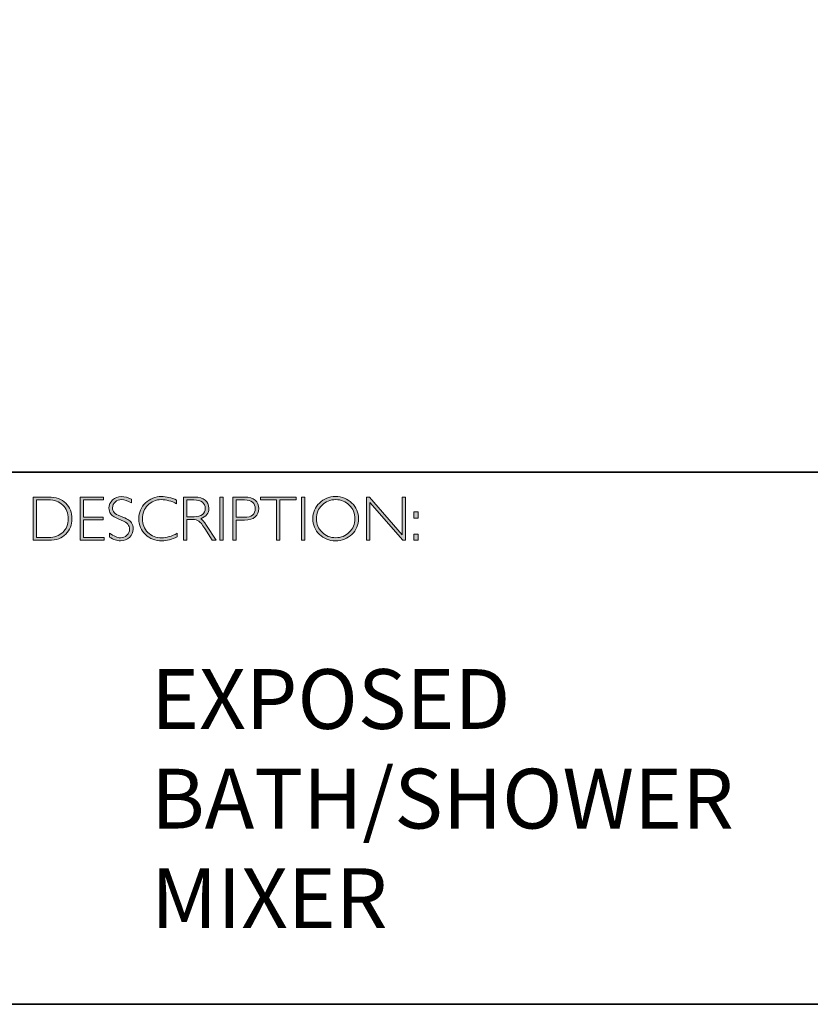
# Model space of a CAD drawing. Units: millimetres. Extents: x 180 to 1335, y -285 to 556.
# Drawn here: x 1319 to 1323, y -285 to -280 of the extents above; entities that cross this region are included whole.
import ezdxf

# ---------------------------------------------------------------- set-up
doc = ezdxf.new("R2010")
doc.units = ezdxf.units.MM
doc.header["$LTSCALE"] = 49.054054
doc.layers.add('Layer 1', color=7, linetype='CONTINUOUS')

# ---------------------------------------------------------------- blocks, each defined once
blk = doc.blocks.new('block 8')
at = {"layer": 'Layer 1', "true_color": 0x1c1c1b}
h = blk.add_hatch(color=250, dxfattribs=at)
h.dxf.hatch_style = 2
edge = h.paths.add_edge_path()
edge.add_spline(control_points=[(13.2595, -17.8346), (13.2595, -17.8346), (13.3354, -17.8346), (13.3354, -17.8346), (13.3737, -17.8346), (13.403, -17.8446), (13.4232, -17.8648), (13.4434, -17.8849), (13.4535, -17.911), (13.4535, -17.9429), (13.4535, -17.9742), (13.4435, -18.0001), (13.4235, -18.0205), (13.4035, -18.0409), (13.3751, -18.0511), (13.3383, -18.0511), (13.3383, -18.0511), (13.2595, -18.0511), (13.2595, -18.0511), (13.2595, -18.0511), (13.2595, -17.8346), (13.2595, -17.8346)], knot_values=[0, 0, 0, 0, 1, 1, 1, 2, 2, 2, 3, 3, 3, 4, 4, 4, 5, 5, 5, 6, 6, 6, 7, 7, 7, 7], degree=3, periodic=0)
edge = h.paths.add_edge_path()
edge.add_spline(control_points=[(13.2763, -17.8485), (13.2763, -17.8485), (13.2763, -18.0372), (13.2763, -18.0372), (13.2763, -18.0372), (13.3374, -18.0372), (13.3374, -18.0372), (13.3654, -18.0372), (13.3887, -18.0285), (13.4074, -18.0114), (13.426, -17.9941), (13.4353, -17.9713), (13.4353, -17.9429), (13.4353, -17.9151), (13.4261, -17.8924), (13.4077, -17.8749), (13.3893, -17.8573), (13.3655, -17.8485), (13.3363, -17.8485), (13.3363, -17.8485), (13.2763, -17.8485), (13.2763, -17.8485)], knot_values=[0, 0, 0, 0, 1, 1, 1, 2, 2, 2, 3, 3, 3, 4, 4, 4, 5, 5, 5, 6, 6, 6, 7, 7, 7, 7], degree=3, periodic=0)
h = blk.add_hatch(color=250, dxfattribs=at)
h.dxf.hatch_style = 2
h.paths.add_polyline_path([(13.613, -17.8346), (13.613, -17.8485), (13.5116, -17.8485), (13.5116, -17.9351), (13.6103, -17.9351), (13.6103, -17.9493), (13.5116, -17.9493), (13.5116, -18.0372), (13.6155, -18.0372), (13.6155, -18.0511), (13.4949, -18.0511), (13.4949, -17.8346)])
h = blk.add_hatch(color=250, dxfattribs=at)
h.dxf.hatch_style = 2
edge = h.paths.add_edge_path()
edge.add_spline(control_points=[(13.7521, -17.8454), (13.7521, -17.8454), (13.7521, -17.8638), (13.7521, -17.8638), (13.7332, -17.8528), (13.7171, -17.8472), (13.7035, -17.8472), (13.6905, -17.8472), (13.6796, -17.8512), (13.6709, -17.8591), (13.6622, -17.867), (13.6578, -17.8768), (13.6578, -17.8885), (13.6578, -17.8968), (13.6604, -17.9044), (13.6655, -17.9111), (13.6707, -17.9179), (13.6815, -17.9243), (13.698, -17.9305), (13.7144, -17.9367), (13.7264, -17.9419), (13.7339, -17.946), (13.7415, -17.9501), (13.7479, -17.9561), (13.7531, -17.964), (13.7584, -17.9718), (13.761, -17.982), (13.761, -17.9945), (13.761, -18.0112), (13.7549, -18.0252), (13.7428, -18.0367), (13.7305, -18.0481), (13.7157, -18.0539), (13.6981, -18.0539), (13.6801, -18.0539), (13.6616, -18.0476), (13.6426, -18.035), (13.6426, -18.035), (13.6426, -18.0153), (13.6426, -18.0153), (13.6636, -18.0307), (13.6818, -18.0384), (13.6972, -18.0384), (13.71, -18.0384), (13.7208, -18.0342), (13.7297, -18.0259), (13.7385, -18.0176), (13.7429, -18.0074), (13.7429, -17.9953), (13.7429, -17.9861), (13.7402, -17.9778), (13.7347, -17.9704), (13.7292, -17.963), (13.7181, -17.9561), (13.7014, -17.9497), (13.6847, -17.9432), (13.6727, -17.9381), (13.6655, -17.9341), (13.6583, -17.9302), (13.6522, -17.9246), (13.6472, -17.9173), (13.6422, -17.9101), (13.6397, -17.9007), (13.6397, -17.8892), (13.6397, -17.8733), (13.6458, -17.8598), (13.658, -17.8485), (13.6702, -17.8373), (13.6848, -17.8317), (13.702, -17.8317), (13.7188, -17.8317), (13.7355, -17.8363), (13.7521, -17.8454)], knot_values=[0, 0, 0, 0, 1, 1, 1, 2, 2, 2, 3, 3, 3, 4, 4, 4, 5, 5, 5, 6, 6, 6, 7, 7, 7, 8, 8, 8, 9, 9, 9, 10, 10, 10, 11, 11, 11, 12, 12, 12, 13, 13, 13, 14, 14, 14, 15, 15, 15, 16, 16, 16, 17, 17, 17, 18, 18, 18, 19, 19, 19, 20, 20, 20, 21, 21, 21, 22, 22, 22, 23, 23, 23, 24, 24, 24, 24], degree=3, periodic=0)
h = blk.add_hatch(color=250, dxfattribs=at)
h.dxf.hatch_style = 2
edge = h.paths.add_edge_path()
edge.add_spline(control_points=[(13.9795, -17.8499), (13.9795, -17.8499), (13.9795, -17.8682), (13.9795, -17.8682), (13.9532, -17.8542), (13.9275, -17.8472), (13.9023, -17.8472), (13.8754, -17.8472), (13.8529, -17.8564), (13.8348, -17.8747), (13.8167, -17.893), (13.8077, -17.9158), (13.8077, -17.9432), (13.8077, -17.9709), (13.8168, -17.9937), (13.835, -18.0116), (13.8532, -18.0295), (13.8764, -18.0384), (13.9046, -18.0384), (13.9282, -18.0384), (13.9538, -18.031), (13.9817, -18.0162), (13.9817, -18.0162), (13.9817, -18.0336), (13.9817, -18.0336), (13.956, -18.0472), (13.9304, -18.0539), (13.9049, -18.0539), (13.8719, -18.0539), (13.8445, -18.0433), (13.8225, -18.0222), (13.8006, -18.0011), (13.7896, -17.9747), (13.7896, -17.9432), (13.7896, -17.9115), (13.8008, -17.885), (13.8232, -17.8637), (13.8456, -17.8424), (13.8723, -17.8317), (13.9034, -17.8317), (13.9277, -17.8317), (13.9531, -17.8378), (13.9795, -17.8499)], knot_values=[0, 0, 0, 0, 1, 1, 1, 2, 2, 2, 3, 3, 3, 4, 4, 4, 5, 5, 5, 6, 6, 6, 7, 7, 7, 8, 8, 8, 9, 9, 9, 10, 10, 10, 11, 11, 11, 12, 12, 12, 13, 13, 13, 14, 14, 14, 14], degree=3, periodic=0)
h = blk.add_hatch(color=250, dxfattribs=at)
h.dxf.hatch_style = 2
edge = h.paths.add_edge_path()
edge.add_spline(control_points=[(14.0141, -17.8346), (14.0141, -17.8346), (14.0696, -17.8346), (14.0696, -17.8346), (14.0928, -17.8346), (14.1106, -17.8396), (14.1229, -17.8496), (14.1352, -17.8597), (14.1414, -17.8733), (14.1414, -17.8905), (14.1414, -17.9155), (14.1276, -17.9331), (14.1001, -17.9432), (14.1073, -17.9466), (14.1168, -17.9576), (14.129, -17.9762), (14.129, -17.9762), (14.178, -18.0511), (14.178, -18.0511), (14.178, -18.0511), (14.1581, -18.0511), (14.1581, -18.0511), (14.1581, -18.0511), (14.1204, -17.9918), (14.1204, -17.9918), (14.1078, -17.9719), (14.098, -17.9595), (14.0909, -17.9546), (14.0839, -17.9497), (14.0736, -17.9472), (14.0601, -17.9472), (14.0601, -17.9472), (14.0308, -17.9472), (14.0308, -17.9472), (14.0308, -17.9472), (14.0308, -18.0511), (14.0308, -18.0511), (14.0308, -18.0511), (14.0141, -18.0511), (14.0141, -18.0511), (14.0141, -18.0511), (14.0141, -17.8346), (14.0141, -17.8346)], knot_values=[0, 0, 0, 0, 1, 1, 1, 2, 2, 2, 3, 3, 3, 4, 4, 4, 5, 5, 5, 6, 6, 6, 7, 7, 7, 8, 8, 8, 9, 9, 9, 10, 10, 10, 11, 11, 11, 12, 12, 12, 13, 13, 13, 14, 14, 14, 14], degree=3, periodic=0)
edge = h.paths.add_edge_path()
edge.add_spline(control_points=[(14.0308, -17.8485), (14.0308, -17.8485), (14.0308, -17.9333), (14.0308, -17.9333), (14.0308, -17.9333), (14.0668, -17.9333), (14.0668, -17.9333), (14.0851, -17.9333), (14.0991, -17.9296), (14.1087, -17.9222), (14.1184, -17.9148), (14.1232, -17.9044), (14.1232, -17.8908), (14.1232, -17.8775), (14.1183, -17.8671), (14.1085, -17.8596), (14.0987, -17.8522), (14.0846, -17.8485), (14.0662, -17.8485), (14.0662, -17.8485), (14.0308, -17.8485), (14.0308, -17.8485)], knot_values=[0, 0, 0, 0, 1, 1, 1, 2, 2, 2, 3, 3, 3, 4, 4, 4, 5, 5, 5, 6, 6, 6, 7, 7, 7, 7], degree=3, periodic=0)
h = blk.add_hatch(color=250, dxfattribs=at)
h.dxf.hatch_style = 2
h.paths.add_polyline_path([(14.2125, -17.8346), (14.2125, -18.0511), (14.1957, -18.0511), (14.1957, -17.8346)])
h = blk.add_hatch(color=250, dxfattribs=at)
h.dxf.hatch_style = 2
edge = h.paths.add_edge_path()
edge.add_spline(control_points=[(14.2618, -17.8346), (14.2618, -17.8346), (14.3215, -17.8346), (14.3215, -17.8346), (14.3443, -17.8346), (14.3618, -17.8397), (14.374, -17.8499), (14.3861, -17.8601), (14.3922, -17.8741), (14.3922, -17.8917), (14.3922, -17.9096), (14.3861, -17.9238), (14.3738, -17.9342), (14.3616, -17.9447), (14.3436, -17.9499), (14.32, -17.9499), (14.32, -17.9499), (14.2786, -17.9499), (14.2786, -17.9499), (14.2786, -17.9499), (14.2786, -18.0511), (14.2786, -18.0511), (14.2786, -18.0511), (14.2618, -18.0511), (14.2618, -18.0511), (14.2618, -18.0511), (14.2618, -17.8346), (14.2618, -17.8346)], knot_values=[0, 0, 0, 0, 1, 1, 1, 2, 2, 2, 3, 3, 3, 4, 4, 4, 5, 5, 5, 6, 6, 6, 7, 7, 7, 8, 8, 8, 9, 9, 9, 9], degree=3, periodic=0)
edge = h.paths.add_edge_path()
edge.add_spline(control_points=[(14.2786, -17.8485), (14.2786, -17.8485), (14.2786, -17.9359), (14.2786, -17.9359), (14.2786, -17.9359), (14.3189, -17.9359), (14.3189, -17.9359), (14.337, -17.9359), (14.3507, -17.9321), (14.3601, -17.9245), (14.3695, -17.9168), (14.3742, -17.906), (14.3742, -17.8921), (14.3742, -17.8787), (14.3696, -17.8681), (14.3604, -17.8603), (14.3512, -17.8524), (14.338, -17.8485), (14.3209, -17.8485), (14.3209, -17.8485), (14.2786, -17.8485), (14.2786, -17.8485)], knot_values=[0, 0, 0, 0, 1, 1, 1, 2, 2, 2, 3, 3, 3, 4, 4, 4, 5, 5, 5, 6, 6, 6, 7, 7, 7, 7], degree=3, periodic=0)
h = blk.add_hatch(color=250, dxfattribs=at)
h.dxf.hatch_style = 2
h.paths.add_polyline_path([(14.5795, -17.8346), (14.5795, -17.8485), (14.4982, -17.8485), (14.4982, -18.0511), (14.4813, -18.0511), (14.4813, -17.8485), (14.4001, -17.8485), (14.4001, -17.8346)])
h = blk.add_hatch(color=250, dxfattribs=at)
h.dxf.hatch_style = 2
h.paths.add_polyline_path([(14.6224, -17.8346), (14.6224, -18.0511), (14.6056, -18.0511), (14.6056, -17.8346)])
h = blk.add_hatch(color=250, dxfattribs=at)
h.dxf.hatch_style = 2
edge = h.paths.add_edge_path()
edge.add_spline(control_points=[(14.7774, -17.8317), (14.8095, -17.8317), (14.8366, -17.8425), (14.8589, -17.8641), (14.8812, -17.8856), (14.8923, -17.9119), (14.8923, -17.9429), (14.8923, -17.9738), (14.8812, -18), (14.8589, -18.0216), (14.8366, -18.0431), (14.8095, -18.0539), (14.7774, -18.0539), (14.7455, -18.0539), (14.7185, -18.0431), (14.6963, -18.0216), (14.6741, -18), (14.663, -17.9738), (14.663, -17.9429), (14.663, -17.9119), (14.6741, -17.8856), (14.6963, -17.8641), (14.7185, -17.8425), (14.7455, -17.8317), (14.7774, -17.8317)], knot_values=[0, 0, 0, 0, 1, 1, 1, 2, 2, 2, 3, 3, 3, 4, 4, 4, 5, 5, 5, 6, 6, 6, 7, 7, 7, 8, 8, 8, 8], degree=3, periodic=0)
edge = h.paths.add_edge_path()
edge.add_spline(control_points=[(14.7781, -18.0384), (14.805, -18.0384), (14.8278, -18.0292), (14.8463, -18.0107), (14.8649, -17.9923), (14.8742, -17.9697), (14.8742, -17.9429), (14.8742, -17.916), (14.8649, -17.8934), (14.8463, -17.8749), (14.8278, -17.8565), (14.805, -17.8472), (14.7781, -17.8472), (14.751, -17.8472), (14.7281, -17.8565), (14.7093, -17.8749), (14.6906, -17.8934), (14.6812, -17.916), (14.6812, -17.9429), (14.6812, -17.9697), (14.6906, -17.9923), (14.7093, -18.0107), (14.7281, -18.0292), (14.751, -18.0384), (14.7781, -18.0384)], knot_values=[0, 0, 0, 0, 1, 1, 1, 2, 2, 2, 3, 3, 3, 4, 4, 4, 5, 5, 5, 6, 6, 6, 7, 7, 7, 8, 8, 8, 8], degree=3, periodic=0)
h = blk.add_hatch(color=250, dxfattribs=at)
h.dxf.hatch_style = 2
h.paths.add_polyline_path([(15.1283, -17.8346), (15.1283, -18.0511), (15.1144, -18.0511), (14.9498, -17.8618), (14.9498, -18.0511), (14.9331, -18.0511), (14.9331, -17.8346), (14.9473, -17.8346), (15.1115, -18.0238), (15.1115, -17.8346)])
h = blk.add_hatch(color=250, dxfattribs=at)
h.dxf.hatch_style = 2
h.paths.add_polyline_path([(15.1915, -17.9085), (15.1915, -17.9394), (15.1709, -17.9394), (15.1709, -17.9085)])
h.paths.add_polyline_path([(15.1915, -18.0202), (15.1915, -18.0511), (15.1709, -18.0511), (15.1709, -18.0202)])
at = {"layer": 'Layer 1', "lineweight": 0}
for points in [[(13.613, -17.8346), (13.613, -17.8485), (13.5116, -17.8485), (13.5116, -17.9351), (13.6103, -17.9351), (13.6103, -17.9493), (13.5116, -17.9493), (13.5116, -18.0372), (13.6155, -18.0372), (13.6155, -18.0511), (13.4949, -18.0511), (13.4949, -17.8346), (13.613, -17.8346)], [(14.2125, -17.8346), (14.2125, -18.0511), (14.1957, -18.0511), (14.1957, -17.8346), (14.2125, -17.8346)], [(14.5795, -17.8346), (14.5795, -17.8485), (14.4982, -17.8485), (14.4982, -18.0511), (14.4813, -18.0511), (14.4813, -17.8485), (14.4001, -17.8485), (14.4001, -17.8346), (14.5795, -17.8346)], [(14.6224, -17.8346), (14.6224, -18.0511), (14.6056, -18.0511), (14.6056, -17.8346), (14.6224, -17.8346)], [(15.1283, -17.8346), (15.1283, -18.0511), (15.1144, -18.0511), (14.9498, -17.8618), (14.9498, -18.0511), (14.9331, -18.0511), (14.9331, -17.8346), (14.9473, -17.8346), (15.1115, -18.0238), (15.1115, -17.8346), (15.1283, -17.8346)], [(15.1915, -17.9085), (15.1915, -17.9394), (15.1709, -17.9394), (15.1709, -17.9085), (15.1915, -17.9085)], [(15.1915, -18.0202), (15.1915, -18.0511), (15.1709, -18.0511), (15.1709, -18.0202), (15.1915, -18.0202)]]:
    blk.add_lwpolyline(points, dxfattribs=at)
for points, knots in [([(13.2595, -17.8346), (13.2595, -17.8346), (13.3354, -17.8346), (13.3354, -17.8346), (13.3737, -17.8346), (13.403, -17.8446), (13.4232, -17.8648), (13.4434, -17.8849), (13.4535, -17.911), (13.4535, -17.9429), (13.4535, -17.9742), (13.4435, -18.0001), (13.4235, -18.0205), (13.4035, -18.0409), (13.3751, -18.0511), (13.3383, -18.0511), (13.3383, -18.0511), (13.2595, -18.0511), (13.2595, -18.0511), (13.2595, -18.0511), (13.2595, -17.8346), (13.2595, -17.8346)], [0, 0, 0, 0, 1, 1, 1, 2, 2, 2, 3, 3, 3, 4, 4, 4, 5, 5, 5, 6, 6, 6, 7, 7, 7, 7]), ([(13.2763, -17.8485), (13.2763, -17.8485), (13.2763, -18.0372), (13.2763, -18.0372), (13.2763, -18.0372), (13.3374, -18.0372), (13.3374, -18.0372), (13.3654, -18.0372), (13.3887, -18.0285), (13.4074, -18.0114), (13.426, -17.9941), (13.4353, -17.9713), (13.4353, -17.9429), (13.4353, -17.9151), (13.4261, -17.8924), (13.4077, -17.8749), (13.3893, -17.8573), (13.3655, -17.8485), (13.3363, -17.8485), (13.3363, -17.8485), (13.2763, -17.8485), (13.2763, -17.8485)], [0, 0, 0, 0, 1, 1, 1, 2, 2, 2, 3, 3, 3, 4, 4, 4, 5, 5, 5, 6, 6, 6, 7, 7, 7, 7]), ([(13.7521, -17.8454), (13.7521, -17.8454), (13.7521, -17.8638), (13.7521, -17.8638), (13.7332, -17.8528), (13.7171, -17.8472), (13.7035, -17.8472), (13.6905, -17.8472), (13.6796, -17.8512), (13.6709, -17.8591), (13.6622, -17.867), (13.6578, -17.8768), (13.6578, -17.8885), (13.6578, -17.8968), (13.6604, -17.9044), (13.6655, -17.9111), (13.6707, -17.9179), (13.6815, -17.9243), (13.698, -17.9305), (13.7144, -17.9367), (13.7264, -17.9419), (13.7339, -17.946), (13.7415, -17.9501), (13.7479, -17.9561), (13.7531, -17.964), (13.7584, -17.9718), (13.761, -17.982), (13.761, -17.9945), (13.761, -18.0112), (13.7549, -18.0252), (13.7428, -18.0367), (13.7305, -18.0481), (13.7157, -18.0539), (13.6981, -18.0539), (13.6801, -18.0539), (13.6616, -18.0476), (13.6426, -18.035), (13.6426, -18.035), (13.6426, -18.0153), (13.6426, -18.0153), (13.6636, -18.0307), (13.6818, -18.0384), (13.6972, -18.0384), (13.71, -18.0384), (13.7208, -18.0342), (13.7297, -18.0259), (13.7385, -18.0176), (13.7429, -18.0074), (13.7429, -17.9953), (13.7429, -17.9861), (13.7402, -17.9778), (13.7347, -17.9704), (13.7292, -17.963), (13.7181, -17.9561), (13.7014, -17.9497), (13.6847, -17.9432), (13.6727, -17.9381), (13.6655, -17.9341), (13.6583, -17.9302), (13.6522, -17.9246), (13.6472, -17.9173), (13.6422, -17.9101), (13.6397, -17.9007), (13.6397, -17.8892), (13.6397, -17.8733), (13.6458, -17.8598), (13.658, -17.8485), (13.6702, -17.8373), (13.6848, -17.8317), (13.702, -17.8317), (13.7188, -17.8317), (13.7355, -17.8363), (13.7521, -17.8454)], [0, 0, 0, 0, 1, 1, 1, 2, 2, 2, 3, 3, 3, 4, 4, 4, 5, 5, 5, 6, 6, 6, 7, 7, 7, 8, 8, 8, 9, 9, 9, 10, 10, 10, 11, 11, 11, 12, 12, 12, 13, 13, 13, 14, 14, 14, 15, 15, 15, 16, 16, 16, 17, 17, 17, 18, 18, 18, 19, 19, 19, 20, 20, 20, 21, 21, 21, 22, 22, 22, 23, 23, 23, 24, 24, 24, 24]), ([(13.9795, -17.8499), (13.9795, -17.8499), (13.9795, -17.8682), (13.9795, -17.8682), (13.9532, -17.8542), (13.9275, -17.8472), (13.9023, -17.8472), (13.8754, -17.8472), (13.8529, -17.8564), (13.8348, -17.8747), (13.8167, -17.893), (13.8077, -17.9158), (13.8077, -17.9432), (13.8077, -17.9709), (13.8168, -17.9937), (13.835, -18.0116), (13.8532, -18.0295), (13.8764, -18.0384), (13.9046, -18.0384), (13.9282, -18.0384), (13.9538, -18.031), (13.9817, -18.0162), (13.9817, -18.0162), (13.9817, -18.0336), (13.9817, -18.0336), (13.956, -18.0472), (13.9304, -18.0539), (13.9049, -18.0539), (13.8719, -18.0539), (13.8445, -18.0433), (13.8225, -18.0222), (13.8006, -18.0011), (13.7896, -17.9747), (13.7896, -17.9432), (13.7896, -17.9115), (13.8008, -17.885), (13.8232, -17.8637), (13.8456, -17.8424), (13.8723, -17.8317), (13.9034, -17.8317), (13.9277, -17.8317), (13.9531, -17.8378), (13.9795, -17.8499)], [0, 0, 0, 0, 1, 1, 1, 2, 2, 2, 3, 3, 3, 4, 4, 4, 5, 5, 5, 6, 6, 6, 7, 7, 7, 8, 8, 8, 9, 9, 9, 10, 10, 10, 11, 11, 11, 12, 12, 12, 13, 13, 13, 14, 14, 14, 14]), ([(14.0141, -17.8346), (14.0141, -17.8346), (14.0696, -17.8346), (14.0696, -17.8346), (14.0928, -17.8346), (14.1106, -17.8396), (14.1229, -17.8496), (14.1352, -17.8597), (14.1414, -17.8733), (14.1414, -17.8905), (14.1414, -17.9155), (14.1276, -17.9331), (14.1001, -17.9432), (14.1073, -17.9466), (14.1168, -17.9576), (14.129, -17.9762), (14.129, -17.9762), (14.178, -18.0511), (14.178, -18.0511), (14.178, -18.0511), (14.1581, -18.0511), (14.1581, -18.0511), (14.1581, -18.0511), (14.1204, -17.9918), (14.1204, -17.9918), (14.1078, -17.9719), (14.098, -17.9595), (14.0909, -17.9546), (14.0839, -17.9497), (14.0736, -17.9472), (14.0601, -17.9472), (14.0601, -17.9472), (14.0308, -17.9472), (14.0308, -17.9472), (14.0308, -17.9472), (14.0308, -18.0511), (14.0308, -18.0511), (14.0308, -18.0511), (14.0141, -18.0511), (14.0141, -18.0511), (14.0141, -18.0511), (14.0141, -17.8346), (14.0141, -17.8346)], [0, 0, 0, 0, 1, 1, 1, 2, 2, 2, 3, 3, 3, 4, 4, 4, 5, 5, 5, 6, 6, 6, 7, 7, 7, 8, 8, 8, 9, 9, 9, 10, 10, 10, 11, 11, 11, 12, 12, 12, 13, 13, 13, 14, 14, 14, 14]), ([(14.0308, -17.8485), (14.0308, -17.8485), (14.0308, -17.9333), (14.0308, -17.9333), (14.0308, -17.9333), (14.0668, -17.9333), (14.0668, -17.9333), (14.0851, -17.9333), (14.0991, -17.9296), (14.1087, -17.9222), (14.1184, -17.9148), (14.1232, -17.9044), (14.1232, -17.8908), (14.1232, -17.8775), (14.1183, -17.8671), (14.1085, -17.8596), (14.0987, -17.8522), (14.0846, -17.8485), (14.0662, -17.8485), (14.0662, -17.8485), (14.0308, -17.8485), (14.0308, -17.8485)], [0, 0, 0, 0, 1, 1, 1, 2, 2, 2, 3, 3, 3, 4, 4, 4, 5, 5, 5, 6, 6, 6, 7, 7, 7, 7]), ([(14.2618, -17.8346), (14.2618, -17.8346), (14.3215, -17.8346), (14.3215, -17.8346), (14.3443, -17.8346), (14.3618, -17.8397), (14.374, -17.8499), (14.3861, -17.8601), (14.3922, -17.8741), (14.3922, -17.8917), (14.3922, -17.9096), (14.3861, -17.9238), (14.3738, -17.9342), (14.3616, -17.9447), (14.3436, -17.9499), (14.32, -17.9499), (14.32, -17.9499), (14.2786, -17.9499), (14.2786, -17.9499), (14.2786, -17.9499), (14.2786, -18.0511), (14.2786, -18.0511), (14.2786, -18.0511), (14.2618, -18.0511), (14.2618, -18.0511), (14.2618, -18.0511), (14.2618, -17.8346), (14.2618, -17.8346)], [0, 0, 0, 0, 1, 1, 1, 2, 2, 2, 3, 3, 3, 4, 4, 4, 5, 5, 5, 6, 6, 6, 7, 7, 7, 8, 8, 8, 9, 9, 9, 9]), ([(14.2786, -17.8485), (14.2786, -17.8485), (14.2786, -17.9359), (14.2786, -17.9359), (14.2786, -17.9359), (14.3189, -17.9359), (14.3189, -17.9359), (14.337, -17.9359), (14.3507, -17.9321), (14.3601, -17.9245), (14.3695, -17.9168), (14.3742, -17.906), (14.3742, -17.8921), (14.3742, -17.8787), (14.3696, -17.8681), (14.3604, -17.8603), (14.3512, -17.8524), (14.338, -17.8485), (14.3209, -17.8485), (14.3209, -17.8485), (14.2786, -17.8485), (14.2786, -17.8485)], [0, 0, 0, 0, 1, 1, 1, 2, 2, 2, 3, 3, 3, 4, 4, 4, 5, 5, 5, 6, 6, 6, 7, 7, 7, 7]), ([(14.7774, -17.8317), (14.8095, -17.8317), (14.8366, -17.8425), (14.8589, -17.8641), (14.8812, -17.8856), (14.8923, -17.9119), (14.8923, -17.9429), (14.8923, -17.9738), (14.8812, -18), (14.8589, -18.0216), (14.8366, -18.0431), (14.8095, -18.0539), (14.7774, -18.0539), (14.7455, -18.0539), (14.7185, -18.0431), (14.6963, -18.0216), (14.6741, -18), (14.663, -17.9738), (14.663, -17.9429), (14.663, -17.9119), (14.6741, -17.8856), (14.6963, -17.8641), (14.7185, -17.8425), (14.7455, -17.8317), (14.7774, -17.8317)], [0, 0, 0, 0, 1, 1, 1, 2, 2, 2, 3, 3, 3, 4, 4, 4, 5, 5, 5, 6, 6, 6, 7, 7, 7, 8, 8, 8, 8]), ([(14.7781, -18.0384), (14.805, -18.0384), (14.8278, -18.0292), (14.8463, -18.0107), (14.8649, -17.9923), (14.8742, -17.9697), (14.8742, -17.9429), (14.8742, -17.916), (14.8649, -17.8934), (14.8463, -17.8749), (14.8278, -17.8565), (14.805, -17.8472), (14.7781, -17.8472), (14.751, -17.8472), (14.7281, -17.8565), (14.7093, -17.8749), (14.6906, -17.8934), (14.6812, -17.916), (14.6812, -17.9429), (14.6812, -17.9697), (14.6906, -17.9923), (14.7093, -18.0107), (14.7281, -18.0292), (14.751, -18.0384), (14.7781, -18.0384)], [0, 0, 0, 0, 1, 1, 1, 2, 2, 2, 3, 3, 3, 4, 4, 4, 5, 5, 5, 6, 6, 6, 7, 7, 7, 8, 8, 8, 8])]:
    blk.add_open_spline(points, degree=3, knots=knots, dxfattribs=at)

msp = doc.modelspace()

# ---------------------------------------------------------------- linework, layer by layer
at = {"layer": 'Layer 1', "color": 250, "lineweight": 35, "true_color": 0x1c1c1b}
for points in [[(1334.5096, -285.1016), (1306.062, -285.1016), (1306.062, -265.344), (1334.5096, -265.344), (1334.5096, -285.1016)], [(1306.062, -282.4322), (1334.5096, -282.4322)]]:
    msp.add_lwpolyline(points, dxfattribs=at)

# ---------------------------------------------------------------- block references
at = {"layer": 'Layer 1'}
msp.add_blockref('block 8', (1305.4407, -264.7227), dxfattribs=at)

# ---------------------------------------------------------------- texts
at = {"layer": 'Layer 1', "color": 250, "true_color": 0x1c1c1b, "insert": (1319.2926, -284.7193), "char_height": 0.29972, "width": 3.961855, "attachment_point": 7}
msp.add_mtext('\\pt1.7983;{\\fGill Sans Light|b0|i0|c0|p34;EXPOSED BATH/SHOWER MIXER}', dxfattribs=at)

doc.saveas('drawing.dxf')
